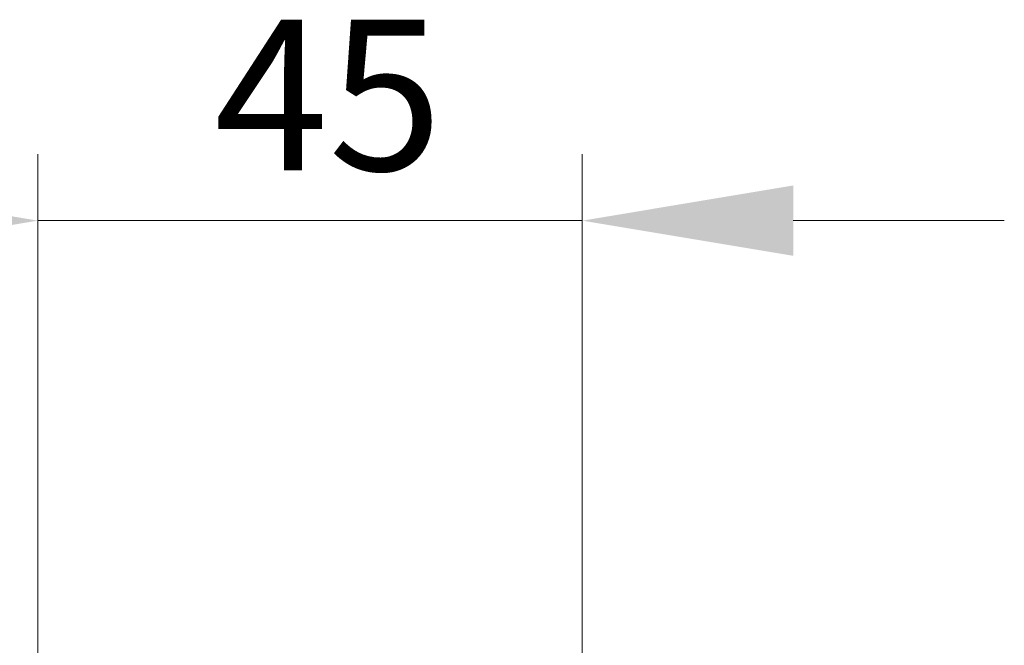
# Model space of a CAD drawing. Units: millimetres. Extents: x 35 to 2070, y 35 to 1450.
# Drawn here: x 1607 to 1688, y 1114 to 1166 of the extents above; entities that cross this region are included whole.
import ezdxf

# ---------------------------------------------------------------- set-up
doc = ezdxf.new("R2010")
doc.units = ezdxf.units.MM
doc.header["$LTSCALE"] = 5
doc.layers.add('Bemaßung (ISO)', color=7, linetype='Continuous', lineweight=9)
doc.styles.add('MoltoLuce 2_5 mm', font='TSTARPRO-Regular.ttf')
doc.dimstyles.new('Standard (MoltoLuce)', dxfattribs={"dimscale": 5, "dimtxt": 2.5, "dimasz": 3.5, "dimexe": 1.1, "dimexo": 0, "dimgap": 0.8, "dimtad": 1, "dimrnd": 1e-08, "dimtxsty": 'MoltoLuce 2_5 mm', "dimcen": 0.09, "dimdle": 10, "dimclrd": 256, "dimclre": 256, "dimclrt": 256, "dimadec": 1, "dimazin": 2, "dimtfac": 0.8, "dimtdec": 3, "dimtmove": 0, "dimatfit": 3, "dimfxl": 1, "dimtolj": 1, "dimlwd": -1, "dimlwe": -1, "dimarcsym": 0})

# ---------------------------------------------------------------- blocks, each defined once
blk = doc.blocks.new('*D12')
at = {"layer": 'Bemaßung (ISO)'}
for p, q in [((1608.142, 1084.176), (1608.142, 1154.629)), ((1653.296, 1084.176), (1653.296, 1154.629)), ((1590.642, 1149.129), (1573.142, 1149.129)), ((1608.142, 1149.129), (1625.642, 1149.129)), ((1625.642, 1149.129), (1635.796, 1149.129)), ((1653.296, 1149.129), (1635.796, 1149.129)), ((1670.796, 1149.129), (1688.296, 1149.129))]:
    blk.add_line(p, q, dxfattribs=at)
for points in [[(1590.642, 1152.046), (1590.642, 1146.213), (1608.142, 1149.129)], [(1670.796, 1152.046), (1670.796, 1146.213), (1653.296, 1149.129)]]:
    blk.add_solid(points, dxfattribs=at)
at = {"layer": 'Defpoints', "color": 0}
for p in [(1653.296, 1149.129), (1608.142, 1084.176), (1653.296, 1084.176)]:
    blk.add_point(p, dxfattribs=at)
at = {"layer": 'Bemaßung (ISO)', "insert": (1622.769, 1165.787), "char_height": 12.5, "attachment_point": 1, "style": 'MoltoLuce 2_5 mm'}
blk.add_mtext('\\A1;45', dxfattribs=at)

msp = doc.modelspace()

# ---------------------------------------------------------------- dimensions: what is measured, and where the dimension line sits
at = {"layer": 'Bemaßung (ISO)'}
dim = msp.add_linear_dim(base=(1653.296, 1149.129), p1=(1608.142, 1084.176), p2=(1653.296, 1084.176), angle=180, dimstyle='Standard (MoltoLuce)', override={"dimgap": 0.8, "dimdec": 0, "dimtol": 0, "dimlim": 0, "dimtp": 0, "dimtm": 0, "dimtdec": 3, "dimtofl": 0}, dxfattribs=at)
dim.commit()
dim.dimension.update_dxf_attribs({"geometry": '*D12', "text_midpoint": (1630.719, 1149.129), "dimtype": 160})

doc.saveas('drawing.dxf')
